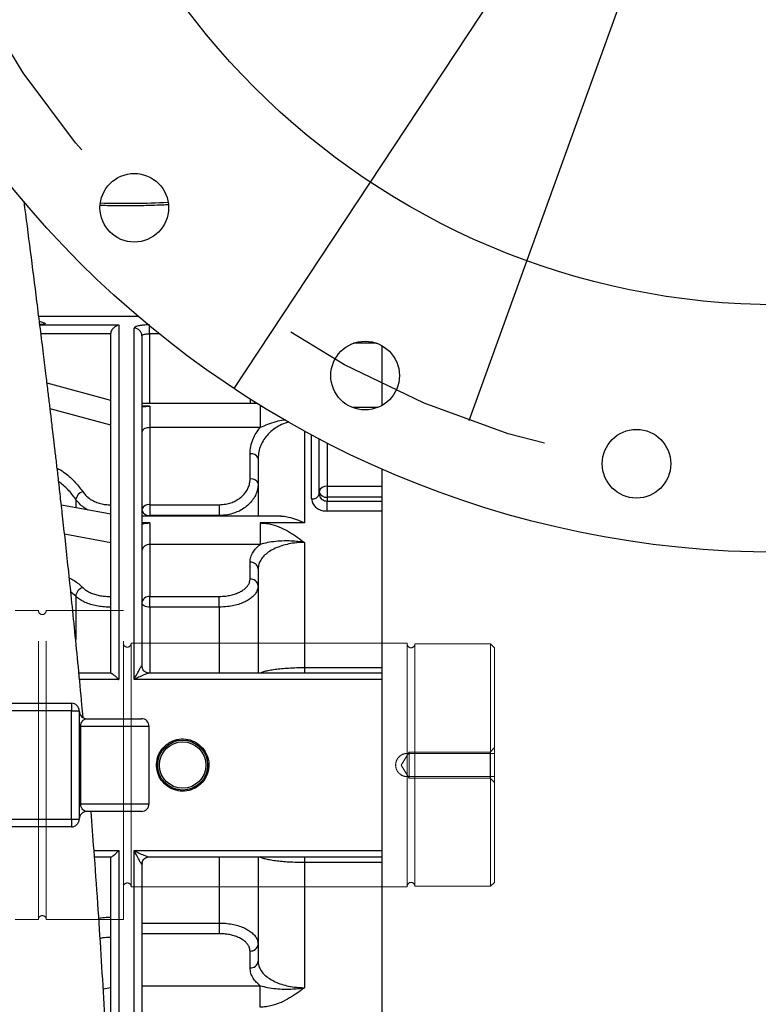
# Model space of a CAD drawing. Units: inches. Extents: x 0.1 to 16.9, y 0.1 to 10.9.
# Drawn here: x 4.6 to 4.9, y 5.7 to 6 of the extents above; entities that cross this region are included whole.
import ezdxf

# ---------------------------------------------------------------- set-up
doc = ezdxf.new("R2010")
doc.units = ezdxf.units.IN
doc.header["$MEASUREMENT"] = 0
doc.linetypes.add('CENTERX2', pattern=[0.7999999999999999, 0.5, -0.1, 0.1, -0.1])
doc.linetypes.add('HIDDEN', pattern=[0.07500000000000001, 0.05, -0.025])
doc.layers.add('SLD-0', color=179, linetype='Continuous')
doc.styles.add('SLDTEXTSTYLE0', font='TXT', dxfattribs={"width": 0.75})
doc.dimstyles.new('SLDDIMSTYLE3', dxfattribs={"dimtxt": 0.1, "dimasz": 0.13, "dimexe": 0, "dimexo": 0.0625, "dimgap": 0.025, "dimtad": 0, "dimtih": 1, "dimtoh": 1, "dimlfac": 45, "dimrnd": 1e-09, "dimzin": 12, "dimdsep": 46, "dimlunit": 5, "dimtxsty": 'SLDTEXTSTYLE0', "dimblk1": 'NONE', "dimsah": 1, "dimcen": 0, "dimadec": 0, "dimazin": 3, "dimtfac": 1, "dimtmove": 0, "dimatfit": 3, "dimldrblk": 'NONE', "dimfxl": 1, "dimfrac": 2, "dimtolj": 1, "dimtzin": 12, "dimarcsym": 0})

# ---------------------------------------------------------------- blocks, each defined once
blk = doc.blocks.new('_D_11')
at = {"layer": 'SLD-0', "transparency": 16777216}
for p, q in [((5.507138540047608, 7.055010348155029), (5.610332986269892, 7.055010348155029)), ((4.980116691131659, 6.495487328800372), (5.131395493241348, 6.913982572319928)), ((5.131395493241348, 6.913982572319928), (5.961930234171815, 6.913982572319928)), ((4.757295142342558, 5.879077382254878), (4.980116691131659, 6.495487328800372))]:
    blk.add_line(p, q, dxfattribs=at)
blk.add_solid([(4.980116691131659, 6.495487328800372), (5.043119504967233, 6.610945743170221), (5.005501816771183, 6.624543887704852)], dxfattribs=at)
at = {"layer": 'SLD-0', "transparency": 16777216, "char_height": 0.1, "attachment_point": 1, "style": 'SLDTEXTSTYLE0'}
for s, insert in [('1', (5.521791319527448, 7.175125457652618)), ('%%c', (5.193895493241348, 7.100535181825848)), ('29', (5.344707995209123, 7.102062961051812)), ('"', (5.624985793249416, 7.102062961051812)), ('B.C.', (5.703735756726317, 7.102062961051812)), ('2', (5.521791319527448, 7.042889342000301))]:
    blk.add_mtext(s, dxfattribs=dict(at, insert=insert))
blk = doc.blocks.new('_None')
blk = doc.blocks.new('_D_12')
at = {"layer": 'SLD-0', "transparency": 16777216}
for p, q in [((5.064592600977733, 6.484011457611721), (5.182576068665638, 6.662732786034409)), ((5.182576068665638, 6.662732786034409), (5.910749658747521, 6.662732786034409)), ((4.672819232496485, 5.890553253443529), (5.064592600977733, 6.484011457611721))]:
    blk.add_line(p, q, dxfattribs=at)
blk.add_solid([(5.064592600977733, 6.484011457611721), (5.152904681895441, 6.581484409572684), (5.119522657910981, 6.603521661549753)], dxfattribs=at)
at = {"layer": 'SLD-0', "transparency": 16777216, "char_height": 0.1, "attachment_point": 1, "style": 'SLDTEXTSTYLE0'}
for s, insert in [('%%c', (5.245076068665638, 6.791639553136684)), ('32"', (5.395888570633412, 6.793167332362648)), ('O.D.', (5.622416336135201, 6.793167332362648))]:
    blk.add_mtext(s, dxfattribs=dict(at, insert=insert))

msp = doc.modelspace()

# ---------------------------------------------------------------- linework, layer by layer
at = {"color": 7, "linetype": 'Continuous', "lineweight": 25}
for p, q in [((4.638404021471423, 5.916393466638742), (4.602638003964225, 5.916393466638742)), ((4.604658338800409, 5.914110568569778), (4.602852048926422, 5.91468855140999)), ((4.631328138959326, 5.913430589253418), (4.631328138959326, 5.786038270290011)), ((4.636883694514881, 5.786038270290011), (4.636883694514881, 5.912253463641723)), ((4.628550361181548, 5.910149522934116), (4.628551322738581, 5.910221539519416)), ((4.628550361181548, 5.78823087452221), (4.628550361181548, 5.910149522934116)), ((4.639661472292659, 5.909547065225963), (4.639661472292659, 5.790945274450987)), ((4.725916142266239, 5.905987898348375), (4.725916142266239, 5.884472535738956)), ((4.628550361181548, 5.886291894485094), (4.605595421141358, 5.892475281288577)), ((4.681190304511073, 5.885193546966443), (4.639661472292659, 5.885193546966443)), ((4.642550361181548, 5.88424375570286), (4.639661472292659, 5.88424375570286)), ((4.642550361181548, 5.88424375570286), (4.642550361181548, 5.876531364169383)), ((4.682180195087724, 5.88424375570286), (4.682180195087726, 5.876531364169379)), ((4.724432720369216, 5.883768005516351), (4.715363118831283, 5.883768005516351)), ((4.642550361181548, 5.876531364169383), (4.642550361181548, 5.848827798949063)), ((4.682180195087726, 5.876531364169379), (4.642550361181548, 5.876531364169383)), ((4.703439250070437, 5.867240929215502), (4.703439250070437, 5.872470217935527)), ((4.678550361181548, 5.858061357851946), (4.678550361181548, 5.867106815382012)), ((4.703439250070437, 5.853491630692431), (4.703439250070437, 5.867240929215502)), ((4.681439250070436, 5.865491369216429), (4.681439250070436, 5.844716846603798)), ((4.725916142266239, 5.861658595041729), (4.725916142266239, 5.575929774600247)), ((4.706217027848215, 5.855455816195726), (4.706217027848215, 5.851527445189133)), ((4.703439250070437, 5.85264416811567), (4.703439250070437, 5.853491630692431)), ((4.706217027848215, 5.851527445189133), (4.706217027848215, 5.850123031179777)), ((4.628550361181548, 5.845415076160392), (4.610735765896277, 5.848651859650767)), ((4.642550361181548, 5.848827798949063), (4.667439250070437, 5.848827798949063)), ((4.642550361181548, 5.848827798949063), (4.642550361181548, 5.844940318630771)), ((4.667439250070437, 5.848827798949063), (4.667439250070437, 5.844940318630771)), ((4.706217027848215, 5.846529433568606), (4.706217027848215, 5.850123031179777)), ((4.689556445176264, 5.8447168466038), (4.639661472292659, 5.8447168466038)), ((4.667439250070437, 5.844940318630771), (4.642550361181548, 5.844940318630771)), ((4.642550361181548, 5.842267918289747), (4.639661472292659, 5.842267918289747)), ((4.642550361181548, 5.842267918289747), (4.642550361181548, 5.834555526756271)), ((4.698105916737103, 5.842267918289747), (4.682180195087734, 5.842267918289747)), ((4.682180195087734, 5.842267918289747), (4.682180195087733, 5.834555526756274)), ((4.682180195087733, 5.834555526756274), (4.642550361181548, 5.834555526756271)), ((4.642550361181548, 5.834555526756271), (4.642550361181548, 5.815869236068266)), ((4.698105916737103, 5.83527117298502), (4.698105916737103, 5.790319609206717)), ((4.678550361181548, 5.822097350189026), (4.678550361181548, 5.828198588331792)), ((4.681439250070436, 5.825803590899967), (4.681439250070436, 5.788285773675335)), ((4.642550361181548, 5.815869236068266), (4.667439250070437, 5.815869236068266)), ((4.642550361181548, 5.812036036202191), (4.642550361181548, 5.815869236068266)), ((4.667439250070437, 5.812036036202191), (4.667439250070437, 5.815869236068266)), ((4.667439250070437, 5.812036036202191), (4.642550361181548, 5.812036036202191)), ((4.628628435180899, 5.788285773675335), (4.617051933834162, 5.788285773675335)), ((4.639659763941435, 5.790957216558353), (4.639661472292659, 5.790945274450987)), ((4.725916142266239, 5.788285773675335), (4.642317658652154, 5.788285773675335)), ((4.528076715328069, 5.777504577749854), (4.61437258340377, 5.777504577749854)), ((4.61437258340377, 5.777504577749854), (4.61437258340377, 5.774726799972076)), ((4.61437258340377, 5.774726799972076), (4.454928138959334, 5.774726799972076)), ((4.61437258340377, 5.774726799972076), (4.617150361181548, 5.774726799972076)), ((4.61437258340377, 5.735837911083188), (4.61437258340377, 5.774726799972076)), ((4.617150361181548, 5.774726799972076), (4.617150361181548, 5.735837911083188)), ((4.619928138959326, 5.771949022194298), (4.639483694514881, 5.771949022194298)), ((4.617150361181548, 5.769171244416521), (4.617652181947157, 5.769171244416521)), ((4.617652181947157, 5.769171244416521), (4.617652181947157, 5.741393466638742)), ((4.64226147229266, 5.741393466638742), (4.64226147229266, 5.769171244416521)), ((4.617150361181548, 5.741393466638742), (4.617652181947157, 5.741393466638742)), ((4.639483694514881, 5.738615688860965), (4.619928138959326, 5.738615688860965)), ((4.454928138959334, 5.735837911083188), (4.61437258340377, 5.735837911083188)), ((4.61437258340377, 5.735837911083188), (4.617150361181548, 5.735837911083188)), ((4.61437258340377, 5.735837911083188), (4.61437258340377, 5.733060133305409)), ((4.61437258340377, 5.733060133305409), (4.53073745029045, 5.73306013330541)), ((4.631328138959326, 5.724526440765252), (4.631328138959326, 5.597134121801846)), ((4.636883694514881, 5.597134121801846), (4.636883694514881, 5.724526440765252)), ((4.622636444664285, 5.722278937379929), (4.628628435180899, 5.722278937379929)), ((4.628550361181548, 5.623815421818756), (4.628550361181548, 5.722333836533053)), ((4.642317658652154, 5.722278937379929), (4.725916142266239, 5.722278937379929)), ((4.681439250070436, 5.722278937379929), (4.681439250070436, 5.684761120155297)), ((4.639661472292659, 5.719619436604276), (4.639659763941435, 5.719607494496909)), ((4.639661472292659, 5.719619436604276), (4.639661472292659, 5.6010176458293)), ((4.698105916737103, 5.720245101848545), (4.698105916737103, 5.675293538070244)), ((4.639661472292659, 5.698528674853071), (4.667439250070437, 5.698528674853071)), ((4.667439250070437, 5.698528674853071), (4.667439250070437, 5.694695474986998)), ((4.667439250070437, 5.694695474986998), (4.639661472292659, 5.694695474986998)), ((4.678550361181548, 5.682366122723471), (4.678550361181548, 5.688467360866237)), ((4.639661472292659, 5.676009184298992), (4.682180195087729, 5.676009184298992)), ((4.68218019508773, 5.668296792765516), (4.682180195087729, 5.676009184298992))]:
    msp.add_line(p, q, dxfattribs=at)
at = {"color": 8, "linetype": 'Continuous', "lineweight": 25}
for p, q in [((4.603009980803449, 5.913430589253418), (4.631328138959326, 5.913430589253418)), ((4.642439250070437, 5.910221539519416), (4.642439250070437, 5.913013967553413)), ((4.628551322738581, 5.910221539519416), (4.60341026450908, 5.910221539519416)), ((4.642439250070437, 5.910221539519416), (4.642439250070437, 5.885193546966443)), ((4.645867281578649, 5.910221539519416), (4.642439250070437, 5.910221539519416)), ((4.724038471173388, 5.906840666810203), (4.715757368027111, 5.906840666810203)), ((4.628550361181548, 5.87743168398095), (4.606702243909617, 5.883316925231141)), ((4.678661472292659, 5.885193546966443), (4.678661472292659, 5.886778009099459)), ((4.682180195087724, 5.88424375570286), (4.683049123606421, 5.884202881399581)), ((4.682729143717828, 5.88424375570286), (4.682180195087724, 5.88424375570286)), ((4.721016558116895, 5.882954413241869), (4.718779281083605, 5.882954413241869)), ((4.698105916737103, 5.875328203309038), (4.698105916737103, 5.842267918289747)), ((4.700661472292659, 5.850936066140442), (4.700661472292659, 5.873944171168018)), ((4.706217027848215, 5.871027530941388), (4.706217027848215, 5.855455816195726)), ((4.706217027848215, 5.855455816195726), (4.725916142266239, 5.855455816195726)), ((4.725916142266239, 5.851527445189133), (4.706217027848215, 5.851527445189133)), ((4.61587651295997, 5.850803691436806), (4.61587651295997, 5.847717822982659)), ((4.706217027848215, 5.850123031179777), (4.725916142266239, 5.850123031179777)), ((4.642550361181548, 5.844940318630771), (4.642550361181548, 5.844716846603798)), ((4.667439250070437, 5.844940318630771), (4.667439250070437, 5.844716846603798)), ((4.725916142266239, 5.846529433568606), (4.706217027848215, 5.846529433568606)), ((4.628550361181548, 5.835162800137054), (4.61190028657921, 5.838187998617476)), ((4.61587651295997, 5.815940666336903), (4.61413228365126, 5.817392922364793)), ((4.61587651295997, 5.815940666336903), (4.61587651295997, 5.800356339350103)), ((4.642550361181548, 5.812036036202191), (4.642550361181548, 5.788201027545654)), ((4.667439250070437, 5.812036036202191), (4.667439250070437, 5.788285773675335)), ((4.698105916737103, 5.790319609206717), (4.698105916737103, 5.788285773675335)), ((4.698105916737103, 5.790319609206717), (4.725916142266239, 5.790319609206717)), ((4.631328138959326, 5.786038270290011), (4.61726421825255, 5.786038270290011)), ((4.725916142266239, 5.786038270290011), (4.636883694514881, 5.786038270290011)), ((4.64226147229266, 5.769171244416521), (4.617652181947157, 5.769171244416521)), ((4.617652181947157, 5.741393466638742), (4.64226147229266, 5.741393466638742)), ((4.622476604682595, 5.724526440765252), (4.631328138959326, 5.724526440765252)), ((4.636883694514881, 5.724526440765252), (4.725916142266239, 5.724526440765252)), ((4.667439250070437, 5.722278937379929), (4.667439250070437, 5.698528674853071)), ((4.698105916737103, 5.722278937379929), (4.698105916737103, 5.720245101848545)), ((4.725916142266239, 5.720245101848545), (4.698105916737103, 5.720245101848545)), ((4.625778735481859, 5.674898326516622), (4.628550361181548, 5.675401910918209))]:
    msp.add_line(p, q, dxfattribs=at)
at = {"color": 7, "linetype": 'HIDDEN', "lineweight": 18}
for p, q in [((4.60248369451488, 5.810760133305409), (4.594150361181547, 5.810760133305409)), ((4.60248369451488, 5.699804577749854), (4.60248369451488, 5.810760133305409)), ((4.605261472292658, 5.699804577749854), (4.605261472292658, 5.810760133305409)), ((4.633039250070436, 5.810760133305409), (4.605261472292658, 5.810760133305409)), ((4.633039250070436, 5.699804577749854), (4.633039250070436, 5.810760133305409)), ((4.633039250070436, 5.711539728890755), (4.633039250070436, 5.799024982164509)), ((4.635817027848214, 5.71153013330541), (4.635817027848214, 5.799034577749854)), ((4.735039250070436, 5.799034577749854), (4.635817027848214, 5.799034577749854)), ((4.735021893171695, 5.798815688860964), (4.735021893171695, 5.759462093220389)), ((4.735021893171695, 5.798815688860964), (4.735021893171695, 5.759462093220389)), ((4.735039250070436, 5.71153013330541), (4.735039250070436, 5.799034577749854)), ((4.737799670949473, 5.711749022194298), (4.737799670949473, 5.798815688860964)), ((4.764983694514879, 5.798815688860964), (4.737799670949475, 5.798815688860964)), ((4.764983694514879, 5.711749022194298), (4.764983694514879, 5.798815688860964)), ((4.766372583403769, 5.797426799972075), (4.764983694514879, 5.798815688860964)), ((4.766372583403769, 5.797426799972075), (4.766372583403769, 5.713137911083187)), ((4.735705916737102, 5.759970133305409), (4.732889215679683, 5.755282355527632)), ((4.735705916737102, 5.750594577749854), (4.735705916737102, 5.759970133305409)), ((4.764810361181547, 5.759970133305409), (4.735705916737102, 5.759970133305409)), ((4.766372583403769, 5.761532355527632), (4.764810361181547, 5.759970133305409)), ((4.764810361181547, 5.750594577749854), (4.764810361181547, 5.759970133305409)), ((4.766372583403769, 5.749032355527632), (4.766372583403769, 5.761532355527632)), ((4.735021893171695, 5.759462093220389), (4.735021893171695, 5.751113787433225)), ((4.766372583403769, 5.759449022194298), (4.735039250070436, 5.759449022194298)), ((4.764983694514879, 5.759449022194298), (4.737799670949475, 5.759449022194298)), ((4.766372583403769, 5.759449022194298), (4.764983694514879, 5.759449022194298)), ((4.766372583403769, 5.759449022194298), (4.766372583403769, 5.751115688860965)), ((4.732889215679683, 5.755282355527632), (4.735705916737102, 5.750594577749854)), ((4.735021893171695, 5.751113787433225), (4.735021893171695, 5.711749022194298)), ((4.735021893171695, 5.751113787433225), (4.735021893171695, 5.711749022194298)), ((4.735039250070436, 5.751115688860965), (4.766372583403769, 5.751115688860965)), ((4.735705916737102, 5.750594577749854), (4.764810361181547, 5.750594577749854)), ((4.737799670949473, 5.751115688860965), (4.764983694514879, 5.751115688860965)), ((4.764810361181547, 5.750594577749854), (4.766372583403769, 5.749032355527632)), ((4.764983694514879, 5.751115688860965), (4.766372583403769, 5.751115688860965)), ((4.635817027848214, 5.71153013330541), (4.735039250070436, 5.71153013330541)), ((4.737799670949475, 5.711749022194298), (4.764983694514879, 5.711749022194298)), ((4.764983694514879, 5.711749022194298), (4.766372583403769, 5.713137911083187)), ((4.594150361181547, 5.699804577749854), (4.60248369451488, 5.699804577749854)), ((4.605261472292658, 5.699804577749854), (4.633039250070436, 5.699804577749854))]:
    msp.add_line(p, q, dxfattribs=at)
at = {"color": 7, "linetype": 'Continuous', "lineweight": 25, "flags": 128}
for points in [[(4.642550361181548, 5.812036036202191), (4.641986766917945, 5.81206367085869), (4.641444831265827, 5.812145512843831), (4.64094538050838, 5.812278417016024), (4.64050760825812, 5.812457275942464), (4.640148337857118, 5.812675216174915), (4.639881375865405, 5.812923862392466), (4.639716981482604, 5.813193659260418), (4.639661472292659, 5.81347423863644)], [(4.639750316127253, 5.720294909040242), (4.639713977777862, 5.720140133458009), (4.639659763941435, 5.719607494496909)]]:
    msp.add_lwpolyline(points, dxfattribs=at)
at = {"color": 7, "linetype": 'Continuous', "lineweight": 25}
for centre, radius in [((4.868705916737103, 6.187282355527632), 0.3555555555555552), ((4.868705916737103, 6.187282355527632), 0.2666666666666666), ((4.636932027348177, 5.955508466138709), 0.01232666666666571), ((4.71989791960025, 5.895230217043667), 0.0123266666666666), ((4.817430175418359, 5.863540066110337), 0.01232666666666749), ((4.654328138959326, 5.755282355527632), 0.008977832362725202), ((4.654328138959326, 5.755282355527632), 0.008333333333333748)]:
    msp.add_circle(centre, radius, dxfattribs=at)
at = {"color": 8, "linetype": 'Continuous', "lineweight": 25}
msp.add_arc((4.633594755288708, 6.268626328557502), 0.3115043454737318, 268.3690320863621, 272.8522611528361, dxfattribs=at)
at = {"color": 7, "linetype": 'Continuous', "lineweight": 25}
for centre, radius, start, end in [((4.636918925644691, 5.909510904899787), 0.002742785023562082, 0.7553979189262399, 90.73598570135816), ((4.679046746895837, 5.864603686788404), 0.002551872162451175, 20.3561957703381, 101.2165826397684), ((4.679046746895835, 5.855558229258334), 0.002551872162454076, 20.35619577039901, 101.2165826397138), ((4.705869805625993, 5.853000584316606), 0.002479662648800689, 81.95053302448504, 168.5782463410353), ((4.61983492093723, 5.849679533506894), 0.004114939217756814, 110.4761495841627, 164.1458545302238), ((4.701093331624904, 5.853346473524617), 0.002448788729255781, 259.8424036532587, 343.3337024922974), ((4.705869805625994, 5.853982677068255), 0.00247966264880156, 191.4217536589615, 278.0494669754897), ((4.642053975467257, 5.846324670355456), 0.002551872162450218, 78.78341736018857, 159.6438042296293), ((4.642274862543168, 5.847562648994637), 0.002636762415729229, 187.6343650811308, 275.9974199343118), ((4.678776197689483, 5.825531182850671), 0.002676948660140371, 5.840565858312764, 94.8394192614805), ((4.678776197689481, 5.819429944707905), 0.002676948660141633, 5.840565858289984, 94.83941926144261), ((4.619498097304713, 5.815574961909316), 0.003640001771214815, 107.6334752896675, 174.2338678304607), ((4.642324524673616, 5.813201830587142), 0.002676948660144572, 85.16058073858433, 174.1594341416363), ((4.642351917239242, 5.790962210158552), 0.002692157929048039, 180.1062762243493, 204.4638415904447), ((4.61437258340377, 5.774726799972076), 0.002777777777778212, 0, 90), ((4.619928138959326, 5.774726799972076), 0.002777777777778212, 180, 270.0000000000008), ((4.639483694514881, 5.769171244416521), 0.002777777777778212, 0, 90), ((4.619928138959326, 5.735837911083188), 0.002777777777777324, 90, 180), ((4.639483694514881, 5.741393466638742), 0.002777777777778212, 270.0000000000008, 0), ((4.61437258340377, 5.735837911083188), 0.0027777777777791, 270.0000000000008, 0), ((4.678776197689479, 5.691134766347361), 0.002676948660143672, 265.1605807386025, 354.1594341416579), ((4.678776197689481, 5.685033528204592), 0.002676948660141633, 265.1605807385598, 354.1594341417108)]:
    msp.add_arc(centre, radius, start, end, dxfattribs=at)
at = {"color": 7, "linetype": 'HIDDEN', "lineweight": 18}
for centre, radius, start, end in [((4.603872583403769, 5.810760133305409), 0.001388888888889106, 180, 0), ((4.634428138959325, 5.799034577749854), 0.001388888888889106, 180, 0), ((4.736410782060584, 5.798815688860964), 0.001388888888889408, 170.9323810064665, 180), ((4.736410782060584, 5.798815688860964), 0.001388888888889106, 180, 0), ((4.735039250070436, 5.755282355527632), 0.00416666666666643, 90, 270.0000000000008), ((4.634428138959325, 5.71153013330541), 0.001388888888889106, 0, 180), ((4.736410782060584, 5.711749022194298), 0.001388888888889106, 0, 180), ((4.736410782060584, 5.711749022194298), 0.001388888888889129, 180, 189.067618993462), ((4.603872583403769, 5.699804577749854), 0.001388888888889106, 0, 180)]:
    msp.add_arc(centre, radius, start, end, dxfattribs=at)
at = {"color": 7, "linetype": 'Continuous', "lineweight": 25}
for points, knots in [([(4.618532139114538, 5.772388257795906), (4.618397727503778, 5.773895135379895), (4.617857222623291, 5.779954691424459), (4.616872913091294, 5.79025478341968), (4.615621666315279, 5.802973737940969), (4.614415666645226, 5.814755845883506), (4.613272207249119, 5.825600391034286), (4.612200021061694, 5.835507945289825), (4.611242991280458, 5.844161552247093), (4.6104017941187, 5.851637390872752), (4.609674657501493, 5.858011632624922), (4.609020850445571, 5.863676617653066), (4.608439507487358, 5.86866444143357), (4.607933909194744, 5.872966656522698), (4.607506980286898, 5.87657475726996), (4.607162262218063, 5.879472380087886), (4.606870661665279, 5.881913394262774), (4.606492653917747, 5.885066522629875), (4.605967410752259, 5.889423037689502), (4.605205337155571, 5.895692826722078), (4.604267969975171, 5.90332937769415), (4.603153891228637, 5.912304023559667), (4.601600855477654, 5.924669967559874), (4.599655466192361, 5.93994138025088), (4.598114498895309, 5.951805306553149), (4.597347407387115, 5.957711153573857)], [0, 0, 0, 0, 0.02399599016920324, 0.09649426656820137, 0.1640933558898904, 0.2267897513006174, 0.2845805338465608, 0.3374634036861859, 0.3854366501448824, 0.4233849334695224, 0.4575728319891331, 0.4880000352942024, 0.5146663905702287, 0.5380499885248422, 0.5574993771506559, 0.5730146297184548, 0.5849494367756572, 0.5970324403054214, 0.6241050110279124, 0.6556018571470567, 0.6988670398551982, 0.7484032033096271, 0.8020843483680014, 0.9014778470666437, 0.9999999999999999, 0.9999999999999999, 0.9999999999999999, 0.9999999999999999]), ([(4.624772540128403, 5.956445259263789), (4.627023565046295, 5.956390135678098), (4.631876149431552, 5.956271304540755), (4.639334488808064, 5.956341939020042), (4.645186983512183, 5.956485363028107), (4.648426729093611, 5.956675144406459), (4.649072415513801, 5.95671296813543)], [0, 0, 0, 0, 0.2778455415202505, 0.5989578016566027, 0.920071655355294, 1, 1, 1, 1]), ([(4.604655685129409, 5.914102183087695), (4.604686074018734, 5.91409562469921), (4.604848556085012, 5.914060558576816), (4.604906379174015, 5.91400260870169), (4.604934871952136, 5.913916352485849), (4.604817203498574, 5.913815151637594), (4.604265095593258, 5.913660355330902), (4.603588711952158, 5.913553165390704), (4.60308307766246, 5.913496885078519), (4.603002779727552, 5.913487947407684)], [0, 0, 0, 0, 0.03498216817123649, 0.1870412211056289, 0.2269310905471622, 0.3875559192786767, 0.5876756132196167, 0.9345202699944757, 1, 1, 1, 1]), ([(4.628551322738581, 5.910221539519416), (4.62857839560274, 5.910472777327232), (4.628632398218261, 5.910973924847512), (4.628979937618379, 5.911760004651083), (4.629592335913797, 5.912569701646591), (4.630427607507391, 5.913164063868233), (4.631051059591308, 5.913377000732405), (4.63132580497463, 5.913430137849226), (4.631328138959326, 5.913430589253418)], [0, 0, 0, 0, 0.1439157121348091, 0.287070655853378, 0.4927498224195844, 0.7761986737082931, 0.9980987892705094, 1, 1, 1, 1]), ([(4.642439250070437, 5.913430589253418), (4.642029497345985, 5.913425352433695), (4.640995676607145, 5.913412139750748), (4.639431210370264, 5.913281605483023), (4.638022173465066, 5.913026991078127), (4.637066998834908, 5.912675969600289), (4.636944867332042, 5.912394463481492), (4.636883694514881, 5.912253463641723)], [0, 0, 0, 0, 0.1399979150220492, 0.3532197330419508, 0.5676308076503541, 0.7834363703946331, 1, 1, 1, 1]), ([(4.639661472292659, 5.909547065225963), (4.639692086182194, 5.909631474062324), (4.639753262855868, 5.909800150826881), (4.640232109225414, 5.910000821729586), (4.640937273450266, 5.910141655669571), (4.641718369453423, 5.910211681332101), (4.642234431902415, 5.910218738589805), (4.642439250070437, 5.910221539519416)], [0, 0, 0, 0, 0.2152503829756839, 0.4301414370297923, 0.6446281391550407, 0.8589577411676018, 1, 1, 1, 1]), ([(4.639661472292659, 5.883947536833858), (4.639692714690892, 5.883954104811115), (4.640610334051996, 5.884147012636225), (4.641597146736415, 5.884196221888936), (4.642550361181548, 5.88424375570286)], [0, 0, 0, 0, 0.03404723086444949, 1, 1, 1, 1]), ([(4.642550361181548, 5.876531364169383), (4.642225589995084, 5.876513624980826), (4.64157602927286, 5.876478145601461), (4.640710123108833, 5.876194046090645), (4.640056267802197, 5.875752362003273), (4.639710490734814, 5.87523214520097), (4.639675455186223, 5.874865166502356), (4.639661472292659, 5.874718703144717)], [0, 0, 0, 0, 0.2141156581441578, 0.4282434136396018, 0.6424987190183693, 0.8573191354976128, 1, 1, 1, 1]), ([(4.678550361181548, 5.867106815382012), (4.67860224020435, 5.868008179801602), (4.6787075013972, 5.86983702485057), (4.679522835867391, 5.872344328674775), (4.680669256434384, 5.874609864616405), (4.681673232771723, 5.875886647150975), (4.682180195087726, 5.876531364169379)], [0, 0, 0, 0, 0.2688987133666547, 0.5455885210543518, 0.7705429030378191, 1, 1, 1, 1]), ([(4.667439250070437, 5.848827798949063), (4.668250457174334, 5.848869667090055), (4.669687754765768, 5.848943849105863), (4.671659788957974, 5.849477943464313), (4.673338550604824, 5.850183108059094), (4.674846491123209, 5.851122983202047), (4.676148107351544, 5.852255685156606), (4.677197852468247, 5.853557559770509), (4.677968844390407, 5.854984977615066), (4.678456643923695, 5.856501511376594), (4.67851912207726, 5.857541408721624), (4.678550361181548, 5.858061357851946)], [0, 0, 0, 0, 0.1391351564984437, 0.2465198151719256, 0.3539054539648905, 0.4615289626794736, 0.5691537443377683, 0.6768666942671477, 0.7845805616586121, 0.8922901859923095, 0.9999999999999999, 0.9999999999999999, 0.9999999999999999, 0.9999999999999999]), ([(4.681439250070436, 5.856445911686364), (4.681401719800318, 5.855806609652193), (4.681325569688072, 5.854509445482928), (4.680712834451907, 5.852627543327581), (4.679743088409874, 5.850837884700576), (4.678425287453396, 5.849223730019853), (4.67678277863274, 5.847802375322476), (4.674890548054695, 5.846638082554639), (4.672768741811446, 5.845751138558565), (4.67028320146185, 5.845086102620664), (4.668461223982533, 5.844992706106493), (4.667439250070437, 5.844940318630771)], [0, 0, 0, 0, 0.1061310308497293, 0.2153432385741162, 0.3214879248502895, 0.4307193816788084, 0.5368015072442727, 0.6459735692753336, 0.7518513156258123, 0.8608097604771512, 1, 1, 1, 1]), ([(4.618395443417844, 5.853534482175426), (4.618728315649399, 5.853094644117575), (4.619394056521228, 5.85221497274718), (4.620709986151139, 5.85109217439377), (4.62222015824683, 5.850161680387854), (4.623898785114848, 5.849452684059835), (4.625696371379751, 5.848996025395619), (4.627267709501139, 5.848813050861468), (4.628221097444396, 5.848825264073353), (4.628550361181548, 5.848829482049695)], [0, 0, 0, 0, 0.1532934965839268, 0.3065853393206124, 0.4598926157396488, 0.6131981723867999, 0.7662323007788702, 0.9192655761854052, 1, 1, 1, 1]), ([(4.703439250070437, 5.85264416811567), (4.703453951074522, 5.852454678034196), (4.703490056690524, 5.851989291038984), (4.703831809231304, 5.851284044181812), (4.704458640144561, 5.850647426342483), (4.705285011192962, 5.850208454222146), (4.705907073827222, 5.850151439701576), (4.706217027848215, 5.850123031179777)], [0, 0, 0, 0, 0.1493192829896949, 0.366727650845192, 0.5804974471444254, 0.790975223533503, 1, 1, 1, 1]), ([(4.700661472292659, 5.850936066140442), (4.700690859328894, 5.850601205753228), (4.700763143130974, 5.849777543858234), (4.701451976799633, 5.848536531796362), (4.702711591285116, 5.847428896831992), (4.704363226300548, 5.846674944443685), (4.705598305156061, 5.846577999112464), (4.706217027848215, 5.846529433568606)], [0, 0, 0, 0, 0.1466942848149646, 0.3608264734469263, 0.5737029819347926, 0.7864430781098873, 1, 1, 1, 1]), ([(4.689556445176264, 5.844670054159844), (4.689800334786984, 5.844682003124938), (4.690704938905989, 5.844726322696451), (4.692592831642798, 5.844366607846943), (4.695197616997236, 5.843594281579947), (4.697130667825967, 5.842743038052096), (4.698098977094291, 5.842271299130686), (4.698105916737103, 5.842267918289747)], [0, 0, 0, 0, 0.09081883688314822, 0.3368536022718185, 0.667113043628097, 0.9976142781549069, 1, 1, 1, 1]), ([(4.639661472292659, 5.841829356954068), (4.639692714690892, 5.841839068546067), (4.640610334051996, 5.842124307367333), (4.641597146736415, 5.842197356386958), (4.642550361181548, 5.842267918289747)], [0, 0, 0, 0, 0.03404723086444787, 1, 1, 1, 1]), ([(4.682180195087734, 5.842267918289747), (4.68289507564621, 5.84223745753795), (4.684325684120572, 5.842176499928823), (4.686884080802748, 5.841641743013978), (4.689753647259231, 5.840612524409332), (4.692752851265091, 5.83902464838825), (4.695505480935322, 5.837211029059686), (4.697237100349107, 5.835926600796623), (4.698100981323297, 5.835274896219889), (4.698105916737103, 5.83527117298502)], [0, 0, 0, 0, 0.1167809296574022, 0.2337002812997032, 0.4290782137457837, 0.6250183889458023, 0.8119011022851289, 0.9989253775408647, 1, 1, 1, 1]), ([(4.642550361181548, 5.834555526756271), (4.642225589995084, 5.834529133033002), (4.64157602927286, 5.834476344095243), (4.640710123108833, 5.834059600510487), (4.640056267802197, 5.833430133567594), (4.639710490734814, 5.832711628584691), (4.639675455186223, 5.832222657470678), (4.639661472292659, 5.832027506222345)], [0, 0, 0, 0, 0.214115658144157, 0.4282434136396021, 0.6424987190183702, 0.8573191354976106, 1, 1, 1, 1]), ([(4.678550361181548, 5.828198588331792), (4.67860224020435, 5.828806566309583), (4.6787075013972, 5.830040137871097), (4.679522835867393, 5.831731335654838), (4.680669256434387, 5.83325945894268), (4.681673232771728, 5.834120659636405), (4.682180195087733, 5.834555526756274)], [0, 0, 0, 0, 0.2688987133663779, 0.5455885210537919, 0.770542903037529, 1, 1, 1, 1]), ([(4.698105916737103, 5.83527117298502), (4.696884466229289, 5.835227847699584), (4.694737874338587, 5.835151707319125), (4.691774696745481, 5.834607667970768), (4.689271072060112, 5.833888027464515), (4.686996290286039, 5.832924917845623), (4.685056195850565, 5.831769555134842), (4.683469208735311, 5.830432143649957), (4.682320647247041, 5.828974895098819), (4.681579152662244, 5.82741316399679), (4.681486325823543, 5.826345195345845), (4.681439250070436, 5.825803590899967)], [0, 0, 0, 0, 0.1396785074604462, 0.2454726978306107, 0.3543458516551874, 0.4603216718557395, 0.5693827934143691, 0.6754876031848689, 0.7846758075247613, 0.8908015325668286, 1, 1, 1, 1]), ([(4.698105916737103, 5.83527117298502), (4.698097887354599, 5.835272503507177), (4.697319990268324, 5.835401406235251), (4.6956862131629, 5.835621037131555), (4.693234552914929, 5.835796593905975), (4.690543868112794, 5.835820599290886), (4.687746714361127, 5.83564705333178), (4.68492164915227, 5.835274838555574), (4.683073179609385, 5.834789830993331), (4.682180195087733, 5.834555526756274)], [0, 0, 0, 0, 0.001422375055329306, 0.1378015570282033, 0.2890117146140012, 0.4402718826985882, 0.6308952677404374, 0.8216877232057695, 0.9999999999999999, 0.9999999999999999, 0.9999999999999999, 0.9999999999999999]), ([(4.667439250070437, 5.815869236068266), (4.668250457174334, 5.815897476485949), (4.669687754765768, 5.815947512887407), (4.671659788957974, 5.816307764080979), (4.673338550604824, 5.816783403605934), (4.674846491123209, 5.817417357394625), (4.676148107351544, 5.818181374510019), (4.677197852468247, 5.819059500024958), (4.677968844390406, 5.820022305518204), (4.678456643923695, 5.821045220456434), (4.67851912207726, 5.821746640072298), (4.678550361181548, 5.822097350189026)], [0, 0, 0, 0, 0.1391351564984489, 0.2465198151719253, 0.3539054539648932, 0.4615289626794789, 0.5691537443377709, 0.6768666942671482, 0.7845805616586121, 0.8922901859923102, 0.9999999999999999, 0.9999999999999999, 0.9999999999999999, 0.9999999999999999]), ([(4.681439250070436, 5.8197023527572), (4.681401719800317, 5.819275960028833), (4.681325569688072, 5.818410795615597), (4.680712834451907, 5.817156176407364), (4.679743088409874, 5.815963436125414), (4.678425287453397, 5.814888031129939), (4.67678277863274, 5.813941367490588), (4.674890548054695, 5.813166129135502), (4.672768741811446, 5.812575692332604), (4.67028320146185, 5.812133055892092), (4.668461223982533, 5.812070900227061), (4.667439250070437, 5.812036036202191)], [0, 0, 0, 0, 0.1061310308497295, 0.2153432385741162, 0.3214879248502894, 0.4307193816788059, 0.5368015072442697, 0.64597356927533, 0.7518513156258075, 0.8608097604771465, 0.9999999999999999, 0.9999999999999999, 0.9999999999999999, 0.9999999999999999]), ([(4.618395443417844, 5.819043933990526), (4.618728315649399, 5.818747259474475), (4.619394056521228, 5.818153913643121), (4.620709986151139, 5.817396576591049), (4.62222015824683, 5.816768950459188), (4.623898785114848, 5.816290726397529), (4.625696371379751, 5.815982706239224), (4.627267709501139, 5.815859288357575), (4.628221097444396, 5.81586752627301), (4.628550361181548, 5.815870371333975)], [0, 0, 0, 0, 0.153293496583926, 0.3065853393206145, 0.4598926157396478, 0.6131981723867991, 0.7662323007788736, 0.919265576185409, 1, 1, 1, 1]), ([(4.628550361181548, 5.812035937821241), (4.628175968839097, 5.812034058801304), (4.627015263131932, 5.812028233390587), (4.625075808640641, 5.812176262197121), (4.622810929389247, 5.812554729129564), (4.620695846586963, 5.813142253679247), (4.618793052728464, 5.813913738949751), (4.617134902937218, 5.814845135822948), (4.616295977219122, 5.815575488686316), (4.61587651295997, 5.815940666336903)], [0, 0, 0, 0, 0.07345960704213038, 0.2277423319653083, 0.3820255605032485, 0.5365480212746379, 0.6910715164846584, 0.8455352426640813, 1, 1, 1, 1]), ([(4.628628435180899, 5.788263062697464), (4.628639922919929, 5.788269071621762), (4.628684111234679, 5.788292185329126), (4.628987677698842, 5.788109146698612), (4.629588917533989, 5.787655951549405), (4.630428460556263, 5.786910925814697), (4.631051058512266, 5.786312585503226), (4.63132580496554, 5.786040580990783), (4.631328138959326, 5.786038270290011)], [0, 0, 0, 0, 0.05548527216011067, 0.2134276087055607, 0.4403526963228634, 0.7530807984810003, 0.9979024010133298, 1, 1, 1, 1]), ([(4.636883694514881, 5.786038270290011), (4.636885796749399, 5.786042397726163), (4.637149779898914, 5.786560690802327), (4.637750496348287, 5.787722697228632), (4.638557263440251, 5.789225120770507), (4.639189251283377, 5.790331651687519), (4.63948816599558, 5.790797205718111), (4.639621947184146, 5.790965395359638), (4.63964517279931, 5.790960372250711), (4.639659763941435, 5.790957216558353)], [0, 0, 0, 0, 0.001945942115181149, 0.2443570991076906, 0.5556347998001401, 0.7633816818869856, 0.8893892352465455, 0.9305104567656772, 1, 1, 1, 1]), ([(4.642306979475552, 5.788304900633245), (4.642212551123917, 5.788300752229508), (4.641889992679112, 5.788286581669135), (4.641279274603932, 5.788464527961655), (4.640605980851943, 5.788872780670795), (4.640123726531534, 5.789375449669237), (4.639971852567223, 5.789749459742445), (4.639922576243651, 5.78987080931984)], [0, 0, 0, 0, 0.1007317205975928, 0.3440901654616888, 0.6050542765020458, 0.8718577384047316, 1, 1, 1, 1]), ([(4.617652181947157, 5.769171244416521), (4.617655821207039, 5.7692904066407), (4.617662885664384, 5.769521721929325), (4.617731275446112, 5.769961409926576), (4.617909874669269, 5.770547515188806), (4.618326628173917, 5.771247353931163), (4.619030471773516, 5.771833561799482), (4.619598832020556, 5.77190666584022), (4.619928138959326, 5.771949022194298)], [0, 0, 0, 0, 0.03643305158513119, 0.07072309954586602, 0.1534768397807847, 0.3067698414379103, 0.5983436516412828, 1, 1, 1, 1]), ([(4.647761522155973, 5.761998349555239), (4.647078664353417, 5.761186978314008), (4.645712906401169, 5.759564185514701), (4.644832433263289, 5.756444722455729), (4.644968391013095, 5.753250807263774), (4.646169533163723, 5.750273233800554), (4.648283374030155, 5.747861087746568), (4.651081083894107, 5.746280401299892), (4.654246369964765, 5.745714115645288), (4.657420044165153, 5.746226386487434), (4.660244924682527, 5.747758459245309), (4.662404269671969, 5.75013920620759), (4.66365292182637, 5.753100750096165), (4.663849619772592, 5.756305600036304), (4.662976101712775, 5.759391460219589), (4.661131727262934, 5.762015799743642), (4.658521152460207, 5.763884887404785), (4.655432342847207, 5.764788759411144), (4.652231249671783, 5.764610252414047), (4.649584640521545, 5.763563396548877), (4.648273164796949, 5.762437566663792), (4.647761522155973, 5.761998349555239)], [0, 0, 0, 0, 0.05365858501108356, 0.1073204976365175, 0.1608951959650461, 0.2144175083196315, 0.2680171061649396, 0.3217239701892324, 0.375446156298702, 0.4291178355020244, 0.4827856493695465, 0.536504120849876, 0.5902180093320089, 0.6438296122371502, 0.6973542152233171, 0.7509186646986942, 0.8045976515640034, 0.8583267964169948, 0.9120142931609676, 0.9656743631841226, 1, 1, 1, 1]), ([(4.619928138959326, 5.738615688860965), (4.61972343141893, 5.738633252915273), (4.619312265647226, 5.738668531234429), (4.61874278826997, 5.738962654019465), (4.618251453917823, 5.739444410533595), (4.617911612061619, 5.740005809494279), (4.617724920354042, 5.740627745662427), (4.617660606575806, 5.741067515762015), (4.617654771995658, 5.741293257049159), (4.617652181947157, 5.741393466638742)], [0, 0, 0, 0, 0.2506322089063107, 0.5034078636774749, 0.6849313981540249, 0.8495353441027069, 0.9309538375246749, 0.9693494810297439, 1, 1, 1, 1]), ([(4.64367111520015, 5.350357546365502), (4.643652729019723, 5.350507222033376), (4.643523175929854, 5.351561869861283), (4.643309464734957, 5.35338609705558), (4.643037251016369, 5.355747920986576), (4.642804986519218, 5.357820478436889), (4.642576614397112, 5.359902888456749), (4.642331526990069, 5.362191119898017), (4.642050207023085, 5.364890887677754), (4.64173867866883, 5.367976945172111), (4.641289289218537, 5.372588042717348), (4.6407155361562, 5.378818759081335), (4.64003427311673, 5.386815105542897), (4.639454306879906, 5.394194540874514), (4.638968947452588, 5.400784900452656), (4.638577131417812, 5.406374932806949), (4.638206898700637, 5.411923404633754), (4.637875717678027, 5.417119449580139), (4.637590803817397, 5.42176993996173), (4.637348655034067, 5.425857656383401), (4.63714260057237, 5.429437641967858), (4.636970539007298, 5.432500250411274), (4.636829774672183, 5.435056008146033), (4.63665501402093, 5.438280016047202), (4.636427517318486, 5.442580213077203), (4.636180681381425, 5.447412670360896), (4.635961574223202, 5.451825725790729), (4.635770223793022, 5.455763507329289), (4.635558864454285, 5.460212490668086), (4.635320835322534, 5.465347683135235), (4.635054678508955, 5.471242819451208), (4.63476164477462, 5.47791112140579), (4.634442603389338, 5.48536661253007), (4.634097850286919, 5.493623931663262), (4.633726905555322, 5.502698046422176), (4.633328260850926, 5.512604012060407), (4.632899231600906, 5.523356935602836), (4.632435406669621, 5.534971654743334), (4.631932424329106, 5.547461648618546), (4.631385046729689, 5.560839741590639), (4.630786413782163, 5.575117510806897), (4.630152533974417, 5.589738795264148), (4.629479689315264, 5.604643096368934), (4.628764862899139, 5.619768980165583), (4.627974102504617, 5.635636185923408), (4.627095365614614, 5.65224402218718), (4.626120544539807, 5.66948033341423), (4.625037380343037, 5.687329360091872), (4.623825226019643, 5.7057741151595), (4.622618040695392, 5.722946182489451), (4.621751756838584, 5.733976323377814), (4.621387223297448, 5.738617823142177)], [0, 0, 0, 0, 0.001614411822485632, 0.01137550241882015, 0.01933722228797622, 0.02646608719862702, 0.03287929742125429, 0.04057576881241225, 0.04955761898225531, 0.05982627186353959, 0.07105097149898973, 0.09458068096187579, 0.1195231020905245, 0.1458814043098761, 0.1620784513642729, 0.178768701843998, 0.195497670505242, 0.2107268151171831, 0.2238691510760824, 0.2354963405545712, 0.2456068296817132, 0.2541993278818034, 0.2612728167234414, 0.2669897260582414, 0.2809860844833767, 0.2967293436750036, 0.3064528443686909, 0.3167540429356966, 0.3284692472573802, 0.3420931806026141, 0.3576258137616393, 0.375066889014286, 0.3944158397676382, 0.4156716911072034, 0.4388329418770653, 0.463897497089732, 0.4908631195086055, 0.51972704465017, 0.5504861696991904, 0.583139100818217, 0.61768450314396, 0.6541209105541145, 0.6883730171504436, 0.7241405724343675, 0.761422048264917, 0.8002161529548277, 0.8405217800054852, 0.8815778866036548, 0.9240898781961001, 0.9680569073385755, 1, 1, 1, 1]), ([(4.628628435180899, 5.722301648357799), (4.628639922919929, 5.722295639433502), (4.628684111234679, 5.722272525726138), (4.628987677698843, 5.72245556435665), (4.629588917533987, 5.72290875950586), (4.630428460556274, 5.723653785240556), (4.631051058512247, 5.724252125552053), (4.63132580496554, 5.724524130064479), (4.631328138959326, 5.724526440765252)], [0, 0, 0, 0, 0.05548527216011059, 0.2134276087055653, 0.4403526963228682, 0.7530807984810031, 0.9979024010133329, 1, 1, 1, 1]), ([(4.639659763941435, 5.719607494496909), (4.63964517279931, 5.719604338804553), (4.639621947184146, 5.719599315695626), (4.639488165995581, 5.719767505337154), (4.639189251283375, 5.720233059367742), (4.638557263440259, 5.72133959028476), (4.637750496348241, 5.722842013826608), (4.637149779898989, 5.724004020252973), (4.636885796749399, 5.7245223133291), (4.636883694514881, 5.724526440765252)], [0, 0, 0, 0, 0.0694895432343193, 0.1106107647534544, 0.2366183181130143, 0.4443652001998592, 0.7556429008923051, 0.9980540578848507, 1, 1, 1, 1]), ([(4.639775895175037, 5.7202873408771), (4.639804206650539, 5.720412189549564), (4.639891416785625, 5.720796771045157), (4.640291723844272, 5.721388570324204), (4.640916620174253, 5.721924802872405), (4.64161042006411, 5.722204093475797), (4.64208925231979, 5.72229397680792), (4.642295204615019, 5.722276234593966), (4.642312720120014, 5.722274725682222)], [0, 0, 0, 0, 0.1106605567294734, 0.340876691519887, 0.591844580721116, 0.801495193644572, 0.9831178772572694, 1, 1, 1, 1]), ([(4.667439250070437, 5.698528674853071), (4.668213660430567, 5.698508320160246), (4.669784916794615, 5.698467021073499), (4.672065160950112, 5.698134741119909), (4.674234208392011, 5.697608979489646), (4.676192809830557, 5.696894255280943), (4.677920245703453, 5.696002788610343), (4.67934070108238, 5.694973328773353), (4.680427556947, 5.693816405901504), (4.681255416402365, 5.692445745883556), (4.681372773120135, 5.691434934469408), (4.681439250070436, 5.690862358298063)], [0, 0, 0, 0, 0.1055868314953741, 0.2142326465248645, 0.3197956826646844, 0.42840961437973, 0.5340736994166967, 0.6427883733324607, 0.7486831699474755, 0.8576410729717638, 1, 1, 1, 1]), ([(4.678550361181548, 5.688467360866237), (4.678497878777684, 5.68893172256234), (4.678405796704066, 5.689746460164613), (4.67774906841875, 5.690858698454519), (4.676895225976976, 5.691795447693132), (4.675762065138128, 5.692635610101392), (4.674401202441341, 5.693359481146791), (4.672839142142114, 5.693943196981768), (4.671127850249466, 5.69437192568237), (4.669309596678311, 5.694643312038859), (4.668062698024106, 5.694678087363154), (4.667439250070437, 5.694695474986998)], [0, 0, 0, 0, 0.1424172484372493, 0.2498756647845531, 0.3573333956556661, 0.4645311364475474, 0.5717276823221157, 0.6787933669440832, 0.7858579109455773, 0.8929291913460997, 1, 1, 1, 1]), ([(4.682180195087729, 5.676009184298992), (4.681682680765694, 5.676435281706126), (4.680677689390857, 5.677296009126509), (4.679539865517636, 5.678807282731907), (4.678713100152553, 5.680506747429749), (4.678605121670429, 5.681740456360533), (4.678550361181548, 5.682366122723471)], [0, 0, 0, 0, 0.2249533904950095, 0.4544114755586419, 0.7233088135861168, 1, 1, 1, 1]), ([(4.681439250070436, 5.684761120155297), (4.681483853935773, 5.684234808601298), (4.681574352447981, 5.683166954677965), (4.682302748336581, 5.681618498454034), (4.683455783363623, 5.680146293017564), (4.685022651401842, 5.678818905264732), (4.68697559440723, 5.677650218838838), (4.689225555224635, 5.676692745676316), (4.691749139600283, 5.675962915896632), (4.694711069209743, 5.675414136329995), (4.696884507213322, 5.675336927312861), (4.698105916737103, 5.675293538070244)], [0, 0, 0, 0, 0.1061265102077019, 0.2153241923609645, 0.3214301355140883, 0.4306172015441962, 0.536594062844087, 0.6456541396298122, 0.7514489730982811, 0.8603214856354083, 1, 1, 1, 1]), ([(4.682180195087729, 5.676009184298992), (4.683073179609382, 5.675774880061934), (4.684921649152265, 5.675289872499689), (4.687746714361123, 5.674917657723483), (4.690543868112787, 5.674744111764383), (4.693234552914929, 5.674768117149269), (4.695686213162885, 5.67494367392377), (4.69731999026835, 5.675163304819891), (4.698097887354599, 5.675292207548085), (4.698105916737103, 5.675293538070244)], [0, 0, 0, 0, 0.1783122767942862, 0.3691047322594143, 0.5597281173010548, 0.7109882853858304, 0.8621984429718124, 0.9985776249446422, 1, 1, 1, 1]), ([(4.698105916737103, 5.675293538070244), (4.698100981323296, 5.675289814835376), (4.697237100348849, 5.674638110258895), (4.695505480935781, 5.6733536819951), (4.692752851264963, 5.671540062667149), (4.689753647259261, 5.66995218664589), (4.686884080802737, 5.668922968041289), (4.684325684120568, 5.668388211126438), (4.682895075646206, 5.668327253517312), (4.68218019508773, 5.668296792765516)], [0, 0, 0, 0, 0.001074622459028588, 0.1880988977146262, 0.3749816110550899, 0.5709217862547931, 0.7662997187005527, 0.8832190703427232, 1, 1, 1, 1])]:
    msp.add_open_spline(points, degree=3, knots=knots, dxfattribs=at)
at = {"color": 8, "linetype": 'Continuous', "lineweight": 25}
for points, knots in [([(4.692503272966764, 5.878575664771318), (4.692277430067059, 5.878519745818332), (4.691140240927576, 5.878238176523443), (4.689278341620436, 5.877367706145558), (4.686994300440813, 5.875974500877244), (4.685056718747273, 5.87426673349757), (4.683469065689712, 5.872300000622978), (4.682320684610518, 5.870155222788822), (4.681579143119613, 5.867858000580644), (4.681486322612548, 5.866287715819852), (4.681439250070436, 5.865491369216429)], [0, 0, 0, 0, 0.03452317528392951, 0.1738349093314019, 0.3094392779072371, 0.4489915314037726, 0.5847609522448586, 0.7244758181210607, 0.860272001691504, 1, 1, 1, 1]), ([(4.69119709990652, 5.879292126241042), (4.691055278554297, 5.879276230631159), (4.689873005608263, 5.87914371920583), (4.687752197061554, 5.878607082962737), (4.684920382103122, 5.877716890547345), (4.683072766888523, 5.876917530298964), (4.682180195087726, 5.876531364169379)], [0, 0, 0, 0, 0.0443621062998963, 0.3698182063962958, 0.6955629646793973, 1, 1, 1, 1]), ([(4.609212933543727, 5.86200222931203), (4.610005461748298, 5.861539406866577), (4.612290358659625, 5.860205067508041), (4.615466093601606, 5.857367668950959), (4.617418990001495, 5.854812215651205), (4.618395443417844, 5.853534482175426)], [0, 0, 0, 0, 0.2098144369933247, 0.6049051078224829, 1, 1, 1, 1]), ([(4.61587651295997, 5.850803691436806), (4.614999955062279, 5.851985693970309), (4.613281868277068, 5.854302463847403), (4.610928095308402, 5.856191633340942), (4.609775203635612, 5.857116959532798)], [0, 0, 0, 0, 0.5101941911406063, 1, 1, 1, 1]), ([(4.620291068884249, 5.846915730007532), (4.619793962971009, 5.847199130863173), (4.618649828483286, 5.847851403717213), (4.617139041950287, 5.849164340700062), (4.616297356893215, 5.850257239975248), (4.61587651295997, 5.850803691436806)], [0, 0, 0, 0, 0.2775318031973895, 0.63876469585398, 1, 1, 1, 1]), ([(4.613583680350891, 5.822596396012577), (4.614182035801026, 5.822264262993122), (4.616077914314906, 5.821211905476882), (4.617453799409451, 5.819924810678506), (4.618395443417844, 5.819043933990526)], [0, 0, 0, 0, 0.3156085401853462, 1, 1, 1, 1]), ([(4.642307496574079, 5.788284590145897), (4.642268139734482, 5.788281966203264), (4.64209915014416, 5.788270699572224), (4.641485420787536, 5.788093495567417), (4.64022990739288, 5.787609939492487), (4.638613993372299, 5.78688523115893), (4.637415706296323, 5.786303886064899), (4.636887891788692, 5.786040365849122), (4.636883694514881, 5.786038270290011)], [0, 0, 0, 0, 0.04091932868768797, 0.1756985739229774, 0.3989244799487242, 0.7352630832072631, 0.9978947654689405, 1, 1, 1, 1]), ([(4.682088841779136, 5.788285773675335), (4.682178041785812, 5.788348489910902), (4.682478300233599, 5.788559600652312), (4.683475072161319, 5.788900006410119), (4.685017328714244, 5.78928787583065), (4.68697661822185, 5.789629045080645), (4.689224716694515, 5.789909328317505), (4.691748670870361, 5.79012319371527), (4.694710625785992, 5.790284201875068), (4.69688428281675, 5.7903068695629), (4.698105916737103, 5.790319609206717)], [0, 0, 0, 0, 0.05405555683703649, 0.181957806901569, 0.3135740454778547, 0.4413259597859623, 0.5727942657124838, 0.7003331623530382, 0.8315819062096395, 1, 1, 1, 1]), ([(4.636883694514881, 5.724526440765252), (4.63688789178831, 5.724524345206395), (4.637415706247894, 5.724260825022533), (4.638614034452458, 5.723679452819313), (4.64022974743625, 5.722954876993865), (4.641485735427453, 5.7224710081015), (4.642101520652934, 5.722293509080505), (4.642272032442343, 5.722282299187183), (4.642313114201926, 5.722279598364302)], [0, 0, 0, 0, 0.002101325436441573, 0.2642453413218515, 0.5999594158623054, 0.8227708259378915, 0.9572998069797888, 1, 1, 1, 1]), ([(4.698105916737103, 5.720245101848545), (4.697169951373953, 5.720252856492975), (4.695298018325357, 5.720268365801075), (4.692568310721631, 5.720389355662214), (4.68999883803742, 5.720580403849922), (4.687655296994486, 5.720840323681597), (4.685609742946179, 5.721162015339808), (4.683925601488817, 5.721535356220843), (4.68271037348002, 5.721911600745402), (4.682264642405912, 5.72216956687791), (4.682075664764286, 5.722278937379929)], [0, 0, 0, 0, 0.1291679499705528, 0.2583362204295752, 0.3875127916149466, 0.5166902488537403, 0.6459621579387825, 0.7752352899054068, 0.9047059823700517, 1, 1, 1, 1]), ([(4.62417205487536, 5.700277469474393), (4.624476873432777, 5.700330662658551), (4.625528234352231, 5.700514133230289), (4.627017893128367, 5.700598408836081), (4.628176714391527, 5.700595067373802), (4.628550361181548, 5.700593989962907)], [0, 0, 0, 0, 0.2167022975632466, 0.7474358803634797, 1, 1, 1, 1]), ([(4.628550361181548, 5.693319968897285), (4.628264452010843, 5.693322424255847), (4.627038331589467, 5.693332954051961), (4.625627473868794, 5.693238496496304), (4.624743930984105, 5.692921798993591), (4.624656786755156, 5.692890562977589)], [0, 0, 0, 0, 0.2151308859883343, 0.9225880090796422, 1, 1, 1, 1])]:
    msp.add_open_spline(points, degree=3, knots=knots, dxfattribs=at)
at = {"color": 7, "linetype": 'HIDDEN', "lineweight": 18}
for points, knots in [([(4.735039250070436, 5.759449022194298), (4.734881190230679, 5.759443483704566), (4.734258761768317, 5.759421673523989), (4.733192162977254, 5.759102704405215), (4.732034346380575, 5.758283007654097), (4.731210783022864, 5.757119737587294), (4.730818584155903, 5.755749067641209), (4.730901972247112, 5.754328463095059), (4.731448630305222, 5.753014866234268), (4.732398035255994, 5.751963095865616), (4.733642472447571, 5.751251724188541), (4.734575582164092, 5.751160846525645), (4.735039250070436, 5.751115688860965)], [0, 0, 0, 0, 0.03637044711040132, 0.1432242466216319, 0.2502554200215524, 0.3577126079399099, 0.4651815179748696, 0.5722310080466019, 0.679084566285927, 0.7862665635603869, 0.8937945525213743, 0.9999999999999999, 0.9999999999999999, 0.9999999999999999, 0.9999999999999999]), ([(4.737799670949475, 5.759449022194298), (4.737798363856894, 5.759449022194298), (4.737792431091301, 5.759449022194298), (4.737694459638172, 5.759449022194298), (4.737457050803958, 5.759449022194298), (4.737139098008017, 5.759449022194298), (4.736758006992474, 5.759449022194298), (4.736286177691159, 5.759449022194298), (4.735827728496509, 5.759449022194298), (4.735437479584309, 5.759449022194298), (4.735150857395986, 5.759449022194298), (4.735075725032768, 5.759449022194298), (4.735039250070436, 5.759449022194298)], [0, 0, 0, 0, 0.03215594227519738, 0.1459526819669734, 0.2596927679936912, 0.3313914616235118, 0.4438254352713151, 0.5562688393498458, 0.6685256539310985, 0.780869508659552, 0.8936173963492342, 1, 1, 1, 1]), ([(4.735039250070436, 5.751115688860965), (4.735048047939651, 5.751115688860965), (4.735086272118723, 5.751115688860965), (4.735241635230611, 5.751115688860965), (4.735571799486765, 5.751115688860965), (4.735997859313, 5.751115688860965), (4.736468610725574, 5.751115688860965), (4.736873325408857, 5.751115688860965), (4.737235813985873, 5.751115688860965), (4.737536747592545, 5.751115688860965), (4.737759120945311, 5.751115688860965), (4.737786502234352, 5.751115688860965), (4.737799670949473, 5.751115688860965)], [0, 0, 0, 0, 0.03402776647469153, 0.1478407336308126, 0.2614323294202458, 0.3745453167419732, 0.4871376432513943, 0.599412084649465, 0.6688708909224373, 0.7820275395329955, 0.8951686594431149, 0.9999999999999999, 0.9999999999999999, 0.9999999999999999, 0.9999999999999999])]:
    msp.add_open_spline(points, degree=3, knots=knots, dxfattribs=at)
at = {"layer": 'SLD-0', "linetype": 'Continuous'}
msp.add_circle((4.868705916737105, 6.187282355527626), 0.355555555555555, dxfattribs=at)
at = {"layer": 'SLD-0', "linetype": 'CENTERX2'}
msp.add_circle((4.868705916737105, 6.187282355527626), 0.3277234599494644, dxfattribs=at)

# ---------------------------------------------------------------- dimensions: what is measured, and where the dimension line sits
at = {"layer": 'SLD-0'}
for p1, p2, text, picture, middle in [((4.757295142342559, 5.879077382254877), (4.980116691131659, 6.495487328800372), '<> B.C.', '_D_11', (5.577912863706581, 7.044753406644093)), ((4.672819232496485, 5.890553253443529), (5.064592600977733, 6.484011457611721), '<> O.D.', '_D_12', (5.577912863706579, 6.747070599256793))]:
    dim = msp.add_diameter_dim_2p(p1=p1, p2=p2, text=text, dimstyle='SLDDIMSTYLE3', dxfattribs=at)
    dim.commit()
    dim.dimension.update_dxf_attribs({"geometry": picture, "text_midpoint": middle, "dimtype": 163})

doc.saveas('drawing.dxf')
